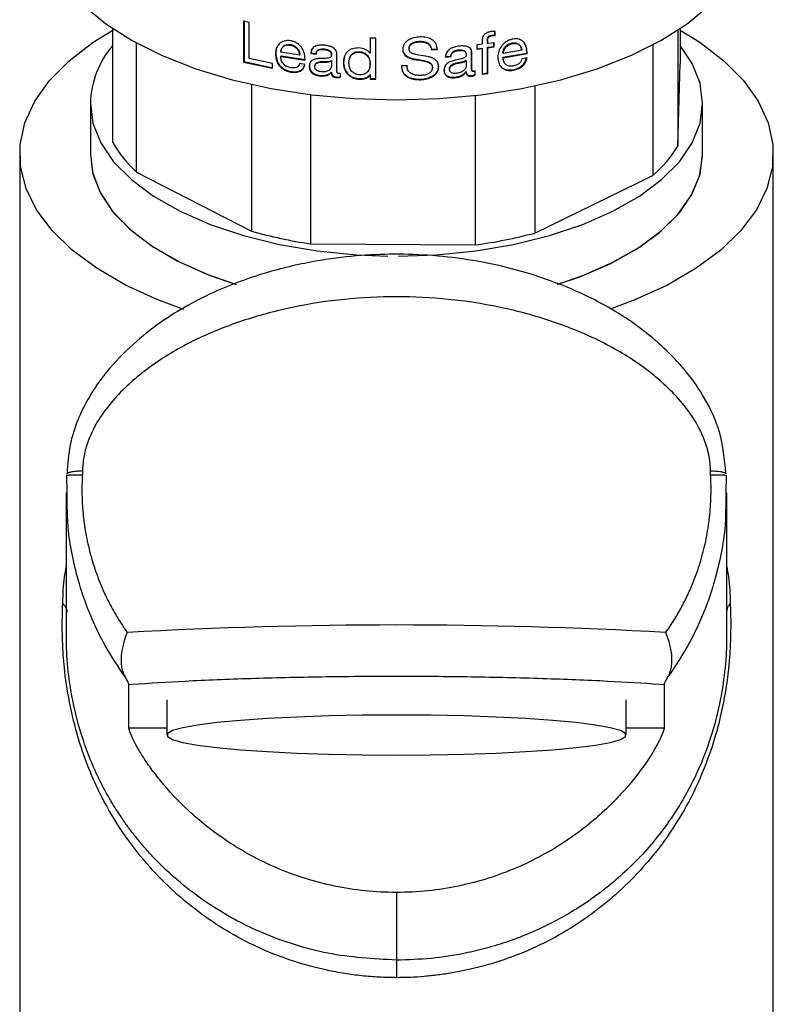
# Model space of a CAD drawing. Units: millimetres. Extents: x 25 to 268, y 42 to 162.
# Drawn here: x 68 to 89, y 114 to 141 of the extents above; entities that cross this region are included whole.
import ezdxf

# ---------------------------------------------------------------- set-up
doc = ezdxf.new("R2010")
doc.units = ezdxf.units.MM

msp = doc.modelspace()

# ---------------------------------------------------------------- linework, layer by layer
at = {"color": 7, "linetype": 'Continuous', "lineweight": 25}
for p, q in [((74.471, 141.381), (74.308, 141.419)), ((74.308, 141.419), (74.308, 140.259)), ((74.323, 141.434), (74.323, 140.274)), ((74.471, 140.359), (74.471, 141.381)), ((70.608, 137.985), (70.608, 141.209)), ((81.434, 141.13), (81.332, 141.128)), ((81.425, 141.026), (81.425, 141.146)), ((81.434, 141.01), (81.434, 141.13)), ((86.606, 141.168), (86.606, 137.88)), ((86.667, 141.209), (86.667, 140.213)), ((71.279, 137.143), (71.279, 140.803)), ((77.888, 140.94), (77.888, 140.514)), ((78.048, 140.935), (77.888, 140.94)), ((77.891, 140.957), (77.891, 140.531)), ((78.048, 139.775), (78.048, 140.935)), ((81.067, 140.888), (81.067, 140.764)), ((81.213, 140.8), (81.213, 140.915)), ((81.213, 140.8), (81.222, 140.784)), ((81.222, 140.784), (81.222, 140.899)), ((81.403, 140.809), (81.222, 140.784)), ((81.335, 141.025), (81.425, 141.026)), ((81.335, 141.025), (81.344, 141.009)), ((81.344, 141.009), (81.434, 141.01)), ((81.394, 140.704), (81.394, 140.825)), ((81.403, 140.688), (81.403, 140.809)), ((81.425, 141.026), (81.434, 141.01)), ((75.221, 140.51), (75.21, 140.495)), ((75.361, 140.544), (75.372, 140.56)), ((75.894, 140.46), (75.361, 140.544)), ((76.216, 140.521), (76.208, 140.504)), ((76.247, 140.638), (76.216, 140.521)), ((76.216, 140.521), (76.371, 140.502)), ((79.624, 140.626), (79.791, 140.635)), ((79.624, 140.626), (79.627, 140.609)), ((79.627, 140.609), (79.795, 140.618)), ((79.791, 140.635), (79.773, 140.712)), ((80.764, 140.096), (80.764, 140.531)), ((80.764, 140.531), (80.771, 140.515)), ((80.771, 140.08), (80.771, 140.515)), ((80.901, 140.64), (81.059, 140.659)), ((81.067, 140.764), (80.908, 140.745)), ((80.908, 140.745), (80.908, 140.624)), ((80.908, 140.624), (81.067, 140.643)), ((81.059, 140.659), (81.067, 140.643)), ((81.067, 140.643), (81.067, 139.916)), ((81.213, 140.679), (81.394, 140.704)), ((81.213, 139.952), (81.213, 140.679)), ((81.213, 140.679), (81.222, 140.663)), ((81.222, 140.663), (81.403, 140.688)), ((81.222, 139.936), (81.222, 140.663)), ((81.394, 140.704), (81.403, 140.688)), ((81.658, 140.502), (81.648, 140.518)), ((81.648, 140.396), (82.323, 140.517)), ((82.187, 140.594), (81.658, 140.502)), ((82.187, 140.594), (82.175, 140.609)), ((85.891, 140.747), (85.891, 137.048)), ((74.323, 140.274), (74.308, 140.259)), ((74.308, 140.259), (75.127, 140.084)), ((74.323, 140.274), (75.139, 140.1)), ((75.127, 140.223), (74.471, 140.359)), ((75.371, 140.439), (75.361, 140.423)), ((75.361, 140.423), (76.049, 140.317)), ((75.371, 140.439), (76.057, 140.333)), ((76.208, 140.504), (76.363, 140.486)), ((76.8, 140.472), (76.794, 140.455)), ((76.794, 140.288), (76.794, 140.146)), ((76.8, 140.304), (76.8, 140.162)), ((76.951, 140.036), (76.951, 140.471)), ((77.163, 140.426), (77.138, 140.265)), ((80.018, 140.419), (80.176, 140.431)), ((80.023, 140.403), (80.181, 140.415)), ((80.614, 140.3), (80.614, 140.159)), ((81.663, 140.291), (81.648, 140.396)), ((81.648, 140.396), (81.658, 140.38)), ((81.658, 140.38), (82.336, 140.501)), ((82.334, 140.38), (82.187, 140.351)), ((75.127, 140.084), (75.127, 140.223)), ((75.659, 139.993), (75.649, 139.977)), ((76.046, 140.196), (75.894, 140.217)), ((76.794, 140.146), (76.8, 140.162)), ((77.891, 140.22), (77.879, 140.135)), ((77.888, 140.203), (77.891, 140.22)), ((78.935, 140.152), (78.775, 140.15)), ((78.934, 140.169), (78.935, 140.152)), ((79.65, 140.125), (79.653, 140.108)), ((79.828, 140.142), (79.813, 140.216)), ((79.979, 140.046), (79.983, 140.03)), ((80.86, 139.912), (80.86, 140.02)), ((80.868, 139.896), (80.868, 140.004)), ((81.059, 139.932), (81.213, 139.952)), ((81.213, 139.952), (81.222, 139.936)), ((86.606, 137.88), (86.667, 140.213)), ((76.941, 139.838), (76.935, 139.822)), ((77.049, 139.834), (77.049, 139.941)), ((77.582, 139.793), (77.578, 139.777)), ((77.889, 139.894), (77.888, 139.78)), ((77.891, 139.797), (77.888, 139.78)), ((77.888, 139.78), (78.048, 139.775)), ((77.891, 139.911), (77.889, 139.894)), ((77.891, 139.911), (77.891, 139.797)), ((77.891, 139.797), (78.05, 139.792)), ((80.748, 139.878), (80.755, 139.862)), ((80.86, 139.912), (80.868, 139.896)), ((81.067, 139.916), (81.222, 139.936)), ((74.536, 139.629), (74.536, 135.472)), ((82.549, 139.587), (82.549, 135.42)), ((76.2, 139.339), (76.2, 135.115)), ((80.866, 139.314), (80.866, 135.084)), ((69.971, 139.099), (69.971, 137.656)), ((87.304, 137.656), (87.304, 139.099)), ((67.971, 137.656), (67.971, 93.921)), ((89.304, 93.921), (89.304, 137.656)), ((71.279, 137.143), (74.536, 135.472)), ((82.549, 135.42), (85.891, 137.048)), ((76.2, 135.115), (80.866, 135.084)), ((69.318, 128.069), (69.303, 128.558)), ((87.972, 128.558), (87.958, 128.065)), ((69.29, 128.062), (69.29, 124.111)), ((87.986, 124.111), (87.986, 128.062)), ((71.06, 121.413), (71.06, 122.64)), ((86.215, 122.64), (86.215, 121.413)), ((72.138, 122.202), (72.138, 121.206)), ((85.138, 121.206), (85.138, 122.202))]:
    msp.add_line(p, q, dxfattribs=at)
at = {"color": 8, "linetype": 'Continuous', "lineweight": 25}
for p, q in [((80.764, 140.096), (80.771, 140.08)), ((71.06, 122.64), (71.171, 122.646)), ((86.079, 122.648), (86.215, 122.64)), ((71.06, 121.413), (72.138, 121.413)), ((85.138, 121.413), (86.215, 121.413)), ((78.638, 116.751), (78.638, 114.833))]:
    msp.add_line(p, q, dxfattribs=at)
at = {"color": 7, "linetype": 'Continuous', "lineweight": 25, "flags": 128}
for points in [[(69.783, 141.865), (70.408, 141.348), (71.153, 140.873), (72.006, 140.446), (72.957, 140.074), (73.99, 139.761), (75.092, 139.513), (76.245, 139.334), (77.432, 139.225), (78.638, 139.189), (79.843, 139.225), (81.031, 139.334), (82.184, 139.513), (83.285, 139.761), (84.318, 140.074), (85.269, 140.446), (86.123, 140.873), (86.868, 141.348), (87.492, 141.865)], [(72.618, 133.253), (71.886, 133.527), (70.968, 133.949), (70.156, 134.422), (69.459, 134.939), (68.887, 135.493), (68.449, 136.076), (68.15, 136.682), (67.995, 137.3), (67.984, 137.924), (68.12, 138.543), (68.399, 139.151), (68.818, 139.738), (69.371, 140.297), (70.051, 140.82), (70.608, 141.166)], [(86.667, 141.166), (87.224, 140.82), (87.904, 140.297), (88.457, 139.738), (88.876, 139.151), (89.155, 138.543), (89.291, 137.924), (89.281, 137.3), (89.125, 136.682), (88.826, 136.076), (88.388, 135.493), (87.816, 134.939), (87.12, 134.422), (86.307, 133.949), (85.389, 133.527), (84.683, 133.262)], [(79.293, 140.85), (79.295, 140.841), (79.296, 140.833)], [(81.213, 140.915), (81.218, 140.907), (81.222, 140.899)], [(81.923, 140.788), (81.917, 140.796), (81.912, 140.804)], [(75.625, 140.743), (75.63, 140.751), (75.636, 140.759)], [(76.597, 140.633), (76.594, 140.625), (76.59, 140.616)], [(77.891, 140.531), (77.889, 140.522), (77.888, 140.514)], [(78.694, 134.766), (79.769, 134.803), (80.881, 134.913), (81.954, 135.096), (82.971, 135.346), (83.914, 135.661), (84.766, 136.035), (85.513, 136.461), (86.143, 136.932), (86.645, 137.441), (87.009, 137.977), (87.23, 138.533), (87.304, 139.099), (87.23, 139.665), (87.009, 140.221), (86.667, 140.729)], [(78.815, 140.637), (78.815, 140.628), (78.815, 140.62)], [(78.994, 140.646), (78.995, 140.637), (78.995, 140.629)], [(79.791, 140.635), (79.793, 140.627), (79.795, 140.618)], [(80.405, 140.606), (80.408, 140.598), (80.41, 140.59)], [(82.323, 140.517), (82.33, 140.509), (82.336, 140.501)], [(75.894, 140.46), (75.899, 140.468), (75.904, 140.476)], [(75.903, 140.233), (75.899, 140.225), (75.894, 140.217)], [(76.371, 140.502), (76.367, 140.494), (76.363, 140.486)], [(76.794, 140.288), (76.797, 140.296), (76.8, 140.304)], [(77.138, 140.265), (77.136, 140.257), (77.133, 140.249)], [(80.176, 140.431), (80.179, 140.423), (80.181, 140.415)], [(80.608, 140.485), (80.611, 140.476), (80.614, 140.468)], [(80.614, 140.3), (80.611, 140.309), (80.608, 140.317)], [(76.177, 140.155), (76.173, 140.147), (76.169, 140.139)], [(76.8, 139.979), (76.797, 139.971), (76.794, 139.963)], [(79.828, 140.142), (79.83, 140.134), (79.832, 140.126)], [(80.142, 140.05), (80.139, 140.059), (80.137, 140.067)], [(80.607, 139.992), (80.611, 139.984), (80.614, 139.976)], [(80.813, 140.007), (80.817, 139.999), (80.82, 139.99)], [(81.935, 140.046), (81.941, 140.038), (81.946, 140.03)], [(79.317, 139.777), (79.318, 139.769), (79.319, 139.76)], [(80.284, 139.834), (80.287, 139.825), (80.29, 139.817)], [(69.971, 139.099), (70.045, 138.533), (70.266, 137.977), (70.631, 137.441), (71.132, 136.932), (71.762, 136.461), (72.509, 136.035), (73.362, 135.661), (74.304, 135.346), (75.321, 135.096), (76.395, 134.913), (77.506, 134.803), (78.392, 134.767)], [(69.971, 137.656), (70.031, 137.146), (70.238, 136.589), (70.588, 136.05), (71.076, 135.538), (71.694, 135.063), (72.43, 134.632), (73.272, 134.253), (74.084, 133.969)], [(69.971, 137.656), (70.045, 137.09), (70.266, 136.534), (70.631, 135.997), (71.132, 135.489), (71.762, 135.018), (72.509, 134.591), (73.362, 134.218), (74.096, 133.965)], [(83.195, 133.97), (83.823, 134.184), (84.685, 134.552), (85.444, 134.973), (86.086, 135.44), (86.601, 135.945), (86.979, 136.479), (87.215, 137.034), (87.304, 137.599), (87.304, 137.656)], [(83.201, 133.971), (83.914, 134.218), (84.766, 134.591), (85.513, 135.018), (86.143, 135.489), (86.645, 135.997), (87.009, 136.534), (87.23, 137.09), (87.304, 137.656)], [(78.638, 121.772), (77.669, 121.766), (76.722, 121.747), (75.817, 121.716), (74.976, 121.674), (74.217, 121.621), (73.556, 121.559), (73.009, 121.489), (72.587, 121.413), (72.301, 121.332), (72.156, 121.248), (72.156, 121.164), (72.301, 121.08), (72.587, 120.999), (73.009, 120.923), (73.556, 120.853), (74.217, 120.791), (74.976, 120.738), (75.817, 120.696), (76.722, 120.665), (77.669, 120.646), (78.638, 120.639), (79.606, 120.646), (80.554, 120.665), (81.458, 120.696), (82.299, 120.738), (83.059, 120.791), (83.72, 120.853), (84.267, 120.923), (84.688, 120.999), (84.975, 121.08), (85.119, 121.164), (85.119, 121.248), (84.975, 121.332), (84.688, 121.413), (84.267, 121.489), (83.72, 121.559), (83.059, 121.621), (82.299, 121.674), (81.458, 121.716), (80.554, 121.747), (79.606, 121.766), (78.638, 121.772)]]:
    msp.add_lwpolyline(points, dxfattribs=at)
at = {"color": 7, "linetype": 'Continuous', "lineweight": 25}
for centre, radius, start, end in [((72.562, 139.026), 2.592, 138.9325, 178.3962), ((73.649, 139.723), 3.503, 209.7514, 227.4251), ((83.466, 139.855), 3.709, 310.8246, 327.8347), ((78.26, 148.757), 13.797, 254.3394, 261.4137), ((78.95, 149.076), 14.123, 277.7993, 284.7641)]:
    msp.add_arc(centre, radius, start, end, dxfattribs=at)
at = {"color": 8, "linetype": 'Continuous', "lineweight": 25}
msp.add_arc((78.638, -12.152), 136.475, 86.7974, 93.2026, dxfattribs=at)
at = {"color": 7, "linetype": 'Continuous', "lineweight": 25}
for points, knots in [([(81.332, 141.128), (81.299, 141.122), (81.248, 141.113), (81.185, 141.086), (81.141, 141.057), (81.106, 141.021), (81.073, 140.964), (81.07, 140.918), (81.067, 140.888)], [0, 0, 0, 0, 0.250208, 0.379736, 0.500517, 0.625597, 0.750584, 1, 1, 1, 1]), ([(75.634, 140.863), (75.604, 140.866), (75.544, 140.873), (75.458, 140.859), (75.381, 140.83), (75.296, 140.768), (75.224, 140.656), (75.214, 140.549), (75.21, 140.495)], [0, 0, 0, 0, 0.125224, 0.250402, 0.374414, 0.500753, 0.750129, 1, 1, 1, 1]), ([(76.049, 140.317), (76.047, 140.376), (76.042, 140.492), (75.981, 140.638), (75.899, 140.737), (75.821, 140.8), (75.73, 140.844), (75.666, 140.856), (75.634, 140.863)], [0, 0, 0, 0, 0.254322, 0.499625, 0.62473, 0.749843, 0.87482, 1, 1, 1, 1]), ([(79.303, 140.972), (79.245, 140.967), (79.128, 140.956), (78.99, 140.901), (78.901, 140.833), (78.85, 140.769), (78.825, 140.709), (78.816, 140.658), (78.816, 140.633), (78.815, 140.62)], [0, 0, 0, 0, 0.250722, 0.499514, 0.625336, 0.749682, 0.87468, 0.937323, 1, 1, 1, 1]), ([(78.994, 140.646), (78.995, 140.661), (78.996, 140.692), (79.014, 140.737), (79.046, 140.775), (79.102, 140.814), (79.188, 140.842), (79.258, 140.847), (79.293, 140.85)], [0, 0, 0, 0, 0.125426, 0.250608, 0.375151, 0.500718, 0.74993, 1, 1, 1, 1]), ([(78.995, 140.629), (78.996, 140.644), (78.998, 140.675), (79.015, 140.72), (79.047, 140.758), (79.103, 140.798), (79.189, 140.825), (79.26, 140.83), (79.296, 140.833)], [0, 0, 0, 0, 0.125184, 0.250156, 0.374591, 0.50016, 0.749603, 1, 1, 1, 1]), ([(79.293, 140.85), (79.333, 140.849), (79.413, 140.848), (79.507, 140.815), (79.565, 140.77), (79.607, 140.712), (79.617, 140.66), (79.624, 140.626)], [0, 0, 0, 0, 0.2499009, 0.4992235, 0.623249, 0.7496741, 1, 1, 1, 1]), ([(79.296, 140.833), (79.336, 140.832), (79.416, 140.831), (79.51, 140.799), (79.568, 140.753), (79.611, 140.695), (79.621, 140.643), (79.627, 140.609)], [0, 0, 0, 0, 0.250254, 0.499789, 0.623773, 0.7501, 1, 1, 1, 1]), ([(79.795, 140.618), (79.788, 140.672), (79.778, 140.751), (79.714, 140.841), (79.651, 140.895), (79.573, 140.936), (79.457, 140.969), (79.365, 140.971), (79.303, 140.972)], [0, 0, 0, 0, 0.249265, 0.374003, 0.499584, 0.624741, 0.749948, 1, 1, 1, 1]), ([(81.213, 140.915), (81.214, 140.929), (81.216, 140.95), (81.228, 140.978), (81.252, 141), (81.289, 141.017), (81.32, 141.022), (81.335, 141.025)], [0, 0, 0, 0, 0.250355, 0.375575, 0.500346, 0.749737, 1, 1, 1, 1]), ([(81.222, 140.899), (81.223, 140.913), (81.224, 140.934), (81.237, 140.962), (81.26, 140.984), (81.298, 141.001), (81.329, 141.006), (81.344, 141.009)], [0, 0, 0, 0, 0.249902, 0.374969, 0.499725, 0.749373, 1, 1, 1, 1]), ([(81.932, 140.911), (81.902, 140.904), (81.842, 140.891), (81.756, 140.849), (81.679, 140.794), (81.593, 140.704), (81.519, 140.568), (81.51, 140.457), (81.505, 140.402)], [0, 0, 0, 0, 0.125224, 0.250403, 0.374416, 0.500751, 0.750128, 1, 1, 1, 1]), ([(81.648, 140.518), (81.653, 140.55), (81.663, 140.614), (81.711, 140.691), (81.764, 140.74), (81.825, 140.781), (81.877, 140.795), (81.912, 140.804)], [0, 0, 0, 0, 0.2505, 0.500394, 0.625646, 0.750873, 1, 1, 1, 1]), ([(81.658, 140.502), (81.663, 140.534), (81.674, 140.598), (81.722, 140.675), (81.775, 140.724), (81.836, 140.766), (81.888, 140.779), (81.923, 140.788)], [0, 0, 0, 0, 0.250126, 0.499846, 0.625139, 0.750482, 1, 1, 1, 1]), ([(81.912, 140.804), (81.946, 140.806), (82.015, 140.812), (82.102, 140.771), (82.159, 140.7), (82.17, 140.64), (82.175, 140.609)], [0, 0, 0, 0, 0.249397, 0.499102, 0.749815, 1, 1, 1, 1]), ([(81.923, 140.788), (81.957, 140.791), (82.026, 140.796), (82.113, 140.755), (82.171, 140.685), (82.181, 140.624), (82.187, 140.594)], [0, 0, 0, 0, 0.249785, 0.499645, 0.750188, 1, 1, 1, 1]), ([(82.336, 140.501), (82.334, 140.56), (82.33, 140.674), (82.27, 140.8), (82.191, 140.872), (82.115, 140.91), (82.026, 140.924), (81.963, 140.915), (81.932, 140.911)], [0, 0, 0, 0, 0.254322, 0.499624, 0.624729, 0.749843, 0.87482, 1, 1, 1, 1]), ([(82.323, 140.517), (82.323, 140.576), (82.321, 140.689), (82.266, 140.779), (82.24, 140.823)], [0, 0, 0, 0, 0.520125, 1, 1, 1, 1]), ([(75.298, 140.745), (75.279, 140.72), (75.228, 140.654), (75.224, 140.566), (75.221, 140.51)], [0, 0, 0, 0, 0.376743, 1, 1, 1, 1]), ([(75.221, 140.51), (75.227, 140.453), (75.235, 140.366), (75.279, 140.252), (75.329, 140.172), (75.396, 140.104), (75.503, 140.029), (75.597, 140.007), (75.659, 139.993)], [0, 0, 0, 0, 0.250569, 0.380507, 0.501124, 0.626303, 0.751175, 1, 1, 1, 1]), ([(75.361, 140.544), (75.366, 140.575), (75.376, 140.636), (75.424, 140.696), (75.477, 140.728), (75.538, 140.749), (75.591, 140.745), (75.625, 140.743)], [0, 0, 0, 0, 0.2501264, 0.4998429, 0.6251381, 0.7504809, 1, 1, 1, 1]), ([(75.372, 140.56), (75.377, 140.591), (75.387, 140.651), (75.435, 140.712), (75.487, 140.744), (75.548, 140.765), (75.601, 140.761), (75.636, 140.759)], [0, 0, 0, 0, 0.250495, 0.500391, 0.625646, 0.750873, 1, 1, 1, 1]), ([(75.625, 140.743), (75.66, 140.734), (75.73, 140.716), (75.819, 140.646), (75.878, 140.557), (75.889, 140.492), (75.894, 140.46)], [0, 0, 0, 0, 0.249787, 0.499644, 0.750188, 1, 1, 1, 1]), ([(75.636, 140.759), (75.67, 140.75), (75.74, 140.732), (75.828, 140.662), (75.888, 140.572), (75.898, 140.508), (75.904, 140.476)], [0, 0, 0, 0, 0.249397, 0.4991, 0.749812, 1, 1, 1, 1]), ([(76.601, 140.737), (76.553, 140.74), (76.458, 140.745), (76.346, 140.719), (76.276, 140.672), (76.222, 140.608), (76.214, 140.546), (76.208, 140.504)], [0, 0, 0, 0, 0.255397, 0.500207, 0.624436, 0.750673, 1, 1, 1, 1]), ([(76.363, 140.486), (76.366, 140.51), (76.371, 140.545), (76.4, 140.584), (76.443, 140.609), (76.496, 140.618), (76.549, 140.62), (76.577, 140.618), (76.59, 140.616)], [0, 0, 0, 0, 0.249619, 0.374972, 0.49932, 0.749228, 0.874579, 1, 1, 1, 1]), ([(76.371, 140.502), (76.374, 140.526), (76.378, 140.562), (76.407, 140.6), (76.45, 140.625), (76.503, 140.635), (76.556, 140.636), (76.584, 140.634), (76.597, 140.633)], [0, 0, 0, 0, 0.250072, 0.375577, 0.499897, 0.749565, 0.874751, 1, 1, 1, 1]), ([(76.59, 140.616), (76.615, 140.613), (76.664, 140.607), (76.725, 140.584), (76.762, 140.551), (76.789, 140.511), (76.792, 140.478), (76.794, 140.455)], [0, 0, 0, 0, 0.250906, 0.500355, 0.626411, 0.750603, 1, 1, 1, 1]), ([(76.597, 140.633), (76.622, 140.629), (76.671, 140.623), (76.731, 140.6), (76.769, 140.567), (76.796, 140.527), (76.798, 140.494), (76.8, 140.472)], [0, 0, 0, 0, 0.250562, 0.499762, 0.625825, 0.750142, 1, 1, 1, 1]), ([(76.951, 140.471), (76.95, 140.49), (76.949, 140.527), (76.93, 140.582), (76.894, 140.631), (76.828, 140.684), (76.746, 140.713), (76.663, 140.729), (76.622, 140.734), (76.601, 140.737)], [0, 0, 0, 0, 0.125218, 0.250197, 0.374944, 0.500148, 0.749279, 0.874625, 1, 1, 1, 1]), ([(77.575, 140.66), (77.511, 140.658), (77.416, 140.656), (77.307, 140.605), (77.24, 140.553), (77.189, 140.486), (77.144, 140.386), (77.138, 140.303), (77.133, 140.249)], [0, 0, 0, 0, 0.24902, 0.3745694, 0.4993975, 0.6208845, 0.749885, 1, 1, 1, 1]), ([(77.292, 140.228), (77.292, 140.248), (77.294, 140.287), (77.307, 140.363), (77.338, 140.436), (77.395, 140.493), (77.451, 140.523), (77.515, 140.54), (77.56, 140.539), (77.582, 140.538)], [0, 0, 0, 0, 0.1253256, 0.2505976, 0.4999168, 0.6256152, 0.7498969, 0.8748497, 1, 1, 1, 1]), ([(77.31, 140.36), (77.322, 140.397), (77.341, 140.453), (77.399, 140.51), (77.455, 140.54), (77.518, 140.556), (77.563, 140.555), (77.586, 140.555)], [0, 0, 0, 0, 0.333145, 0.500944, 0.666709, 0.833252, 1, 1, 1, 1]), ([(77.888, 140.514), (77.87, 140.536), (77.833, 140.579), (77.726, 140.637), (77.635, 140.651), (77.575, 140.66)], [0, 0, 0, 0, 0.249999, 0.50074, 1, 1, 1, 1]), ([(77.582, 140.538), (77.583, 140.541), (77.584, 140.547), (77.585, 140.552), (77.586, 140.555)], [0, 0, 0, 0, 0.500013, 1, 1, 1, 1]), ([(77.582, 140.538), (77.605, 140.536), (77.65, 140.532), (77.715, 140.511), (77.773, 140.476), (77.834, 140.416), (77.88, 140.321), (77.886, 140.243), (77.888, 140.203)], [0, 0, 0, 0, 0.125269, 0.250306, 0.3759, 0.500531, 0.749742, 1, 1, 1, 1]), ([(77.586, 140.555), (77.608, 140.553), (77.653, 140.549), (77.718, 140.528), (77.775, 140.493), (77.837, 140.432), (77.883, 140.338), (77.888, 140.259), (77.891, 140.22)], [0, 0, 0, 0, 0.125033, 0.249872, 0.37535, 0.499965, 0.749394, 1, 1, 1, 1]), ([(78.815, 140.637), (78.816, 140.616), (78.818, 140.575), (78.84, 140.515), (78.881, 140.463), (78.988, 140.382), (79.202, 140.336), (79.412, 140.313), (79.544, 140.271), (79.593, 140.242), (79.624, 140.212), (79.646, 140.176), (79.648, 140.145), (79.65, 140.125)], [0, 0, 0, 0, 0.062732, 0.125331, 0.187912, 0.250446, 0.499502, 0.749823, 0.812409, 0.874905, 0.907191, 0.937512, 1, 1, 1, 1]), ([(78.815, 140.62), (78.816, 140.599), (78.818, 140.558), (78.841, 140.498), (78.881, 140.447), (78.99, 140.366), (79.225, 140.312), (79.467, 140.298), (79.596, 140.226), (79.627, 140.196), (79.649, 140.16), (79.652, 140.129), (79.653, 140.108)], [0, 0, 0, 0, 0.062648, 0.125183, 0.187746, 0.25031, 0.499753, 0.812459, 0.875004, 0.9073, 0.937591, 1, 1, 1, 1]), ([(79.832, 140.126), (79.829, 140.167), (79.824, 140.23), (79.774, 140.299), (79.709, 140.355), (79.602, 140.4), (79.419, 140.438), (79.232, 140.458), (79.083, 140.503), (79.029, 140.544), (79.008, 140.569), (78.997, 140.598), (78.996, 140.619), (78.995, 140.629)], [0, 0, 0, 0, 0.124523, 0.187037, 0.249582, 0.374422, 0.499688, 0.750301, 0.874926, 0.90783, 0.937461, 0.968706, 1, 1, 1, 1]), ([(80.421, 140.712), (80.372, 140.705), (80.277, 140.693), (80.163, 140.644), (80.092, 140.584), (80.038, 140.509), (80.029, 140.445), (80.023, 140.403)], [0, 0, 0, 0, 0.255398, 0.500208, 0.624434, 0.750674, 1, 1, 1, 1]), ([(80.176, 140.431), (80.179, 140.455), (80.184, 140.492), (80.213, 140.536), (80.257, 140.57), (80.31, 140.59), (80.364, 140.602), (80.391, 140.605), (80.405, 140.606)], [0, 0, 0, 0, 0.250076, 0.37558, 0.499903, 0.749566, 0.874751, 1, 1, 1, 1]), ([(80.181, 140.415), (80.184, 140.439), (80.189, 140.476), (80.218, 140.52), (80.262, 140.554), (80.315, 140.573), (80.369, 140.585), (80.397, 140.588), (80.41, 140.59)], [0, 0, 0, 0, 0.249615, 0.374969, 0.499321, 0.749228, 0.874578, 1, 1, 1, 1]), ([(80.405, 140.606), (80.429, 140.608), (80.478, 140.611), (80.539, 140.599), (80.576, 140.574), (80.603, 140.539), (80.606, 140.506), (80.608, 140.485)], [0, 0, 0, 0, 0.250563, 0.499764, 0.62583, 0.750148, 1, 1, 1, 1]), ([(80.41, 140.59), (80.435, 140.591), (80.485, 140.594), (80.546, 140.583), (80.583, 140.558), (80.61, 140.523), (80.612, 140.49), (80.614, 140.468)], [0, 0, 0, 0, 0.250905, 0.500353, 0.626411, 0.750604, 1, 1, 1, 1]), ([(80.771, 140.515), (80.77, 140.533), (80.768, 140.57), (80.75, 140.621), (80.714, 140.663), (80.649, 140.703), (80.567, 140.717), (80.484, 140.717), (80.442, 140.714), (80.421, 140.712)], [0, 0, 0, 0, 0.1252172, 0.2501981, 0.3749412, 0.5001469, 0.749279, 0.8746246, 1, 1, 1, 1]), ([(80.764, 140.531), (80.763, 140.549), (80.762, 140.586), (80.747, 140.619), (80.74, 140.636)], [0, 0, 0, 0, 0.5005444, 1, 1, 1, 1]), ([(75.21, 140.495), (75.215, 140.437), (75.223, 140.35), (75.267, 140.237), (75.317, 140.156), (75.385, 140.088), (75.493, 140.013), (75.587, 139.991), (75.649, 139.977)], [0, 0, 0, 0, 0.250202, 0.37998, 0.500545, 0.625757, 0.750753, 1, 1, 1, 1]), ([(75.651, 140.098), (75.611, 140.107), (75.55, 140.121), (75.479, 140.166), (75.432, 140.209), (75.397, 140.259), (75.365, 140.331), (75.362, 140.386), (75.361, 140.423)], [0, 0, 0, 0, 0.249543, 0.377438, 0.499933, 0.625039, 0.750192, 1, 1, 1, 1]), ([(76.481, 140.363), (76.442, 140.36), (76.364, 140.355), (76.272, 140.329), (76.216, 140.285), (76.175, 140.228), (76.171, 140.175), (76.169, 140.139)], [0, 0, 0, 0, 0.250818, 0.500288, 0.625379, 0.750535, 1, 1, 1, 1]), ([(76.226, 140.299), (76.215, 140.286), (76.182, 140.245), (76.179, 140.191), (76.177, 140.155)], [0, 0, 0, 0, 0.333913, 1, 1, 1, 1]), ([(76.324, 140.129), (76.326, 140.15), (76.328, 140.182), (76.355, 140.215), (76.388, 140.238), (76.443, 140.255), (76.559, 140.266), (76.686, 140.25), (76.772, 140.28), (76.794, 140.288)], [0, 0, 0, 0, 0.124495, 0.183305, 0.249523, 0.358916, 0.49959, 0.875467, 1, 1, 1, 1]), ([(76.332, 140.145), (76.334, 140.167), (76.336, 140.198), (76.362, 140.231), (76.395, 140.254), (76.45, 140.271), (76.566, 140.282), (76.693, 140.266), (76.778, 140.296), (76.8, 140.304)], [0, 0, 0, 0, 0.124789, 0.183688, 0.249954, 0.359332, 0.499913, 0.875501, 1, 1, 1, 1]), ([(76.794, 140.455), (76.793, 140.448), (76.793, 140.435), (76.786, 140.416), (76.772, 140.4), (76.736, 140.377), (76.634, 140.364), (76.542, 140.363), (76.481, 140.363)], [0, 0, 0, 0, 0.062623, 0.125069, 0.184802, 0.24996, 0.498892, 1, 1, 1, 1]), ([(77.133, 140.249), (77.138, 140.193), (77.147, 140.082), (77.219, 139.949), (77.31, 139.865), (77.391, 139.816), (77.468, 139.791), (77.531, 139.78), (77.562, 139.778), (77.578, 139.777)], [0, 0, 0, 0, 0.250013, 0.499288, 0.624377, 0.749489, 0.874615, 0.937295, 1, 1, 1, 1]), ([(77.138, 140.265), (77.143, 140.21), (77.152, 140.098), (77.224, 139.965), (77.314, 139.881), (77.395, 139.832), (77.472, 139.808), (77.534, 139.797), (77.566, 139.794), (77.582, 139.793)], [0, 0, 0, 0, 0.250372, 0.499849, 0.624916, 0.749908, 0.874842, 0.93741, 1, 1, 1, 1]), ([(77.591, 139.897), (77.569, 139.899), (77.525, 139.903), (77.462, 139.926), (77.407, 139.96), (77.347, 140.02), (77.301, 140.113), (77.295, 140.19), (77.292, 140.228)], [0, 0, 0, 0, 0.1251986, 0.2502504, 0.3748941, 0.5004806, 0.7479948, 1, 1, 1, 1]), ([(80.3, 140.315), (80.261, 140.304), (80.182, 140.284), (80.088, 140.24), (80.031, 140.185), (79.99, 140.12), (79.986, 140.066), (79.983, 140.03)], [0, 0, 0, 0, 0.250816, 0.500287, 0.62538, 0.750534, 1, 1, 1, 1]), ([(80.137, 140.067), (80.138, 140.089), (80.141, 140.12), (80.167, 140.158), (80.201, 140.188), (80.256, 140.216), (80.373, 140.249), (80.5, 140.258), (80.586, 140.305), (80.608, 140.317)], [0, 0, 0, 0, 0.124793, 0.18369, 0.249954, 0.359333, 0.499913, 0.875502, 1, 1, 1, 1]), ([(80.142, 140.05), (80.143, 140.072), (80.146, 140.104), (80.173, 140.142), (80.206, 140.171), (80.262, 140.199), (80.379, 140.233), (80.507, 140.242), (80.593, 140.289), (80.614, 140.3)], [0, 0, 0, 0, 0.124492, 0.183303, 0.249522, 0.358915, 0.499588, 0.875468, 1, 1, 1, 1]), ([(80.614, 140.468), (80.614, 140.461), (80.613, 140.447), (80.606, 140.427), (80.593, 140.408), (80.556, 140.379), (80.455, 140.346), (80.362, 140.327), (80.3, 140.315)], [0, 0, 0, 0, 0.06262, 0.125065, 0.184797, 0.24996, 0.498891, 1, 1, 1, 1]), ([(81.505, 140.402), (81.511, 140.346), (81.519, 140.262), (81.564, 140.163), (81.614, 140.099), (81.682, 140.053), (81.791, 140.015), (81.884, 140.024), (81.946, 140.03)], [0, 0, 0, 0, 0.2502, 0.37998, 0.500545, 0.625755, 0.750753, 1, 1, 1, 1]), ([(81.948, 140.152), (81.908, 140.147), (81.848, 140.141), (81.776, 140.163), (81.73, 140.19), (81.695, 140.228), (81.663, 140.29), (81.66, 140.344), (81.658, 140.38)], [0, 0, 0, 0, 0.249542, 0.377436, 0.499933, 0.625041, 0.75019, 1, 1, 1, 1]), ([(81.935, 140.046), (81.98, 140.056), (82.07, 140.077), (82.174, 140.142), (82.24, 140.21), (82.292, 140.288), (82.31, 140.352), (82.321, 140.395)], [0, 0, 0, 0, 0.249849, 0.499188, 0.623516, 0.749734, 1, 1, 1, 1]), ([(81.946, 140.03), (81.991, 140.041), (82.081, 140.062), (82.185, 140.126), (82.252, 140.195), (82.304, 140.273), (82.322, 140.337), (82.334, 140.38)], [0, 0, 0, 0, 0.250181, 0.499707, 0.624001, 0.750129, 1, 1, 1, 1]), ([(82.187, 140.351), (82.179, 140.326), (82.167, 140.288), (82.133, 140.243), (82.091, 140.204), (82.028, 140.17), (81.975, 140.158), (81.948, 140.152)], [0, 0, 0, 0, 0.249628, 0.376341, 0.499919, 0.749611, 1, 1, 1, 1]), ([(75.649, 139.977), (75.695, 139.972), (75.786, 139.963), (75.893, 139.993), (75.962, 140.039), (76.016, 140.1), (76.034, 140.158), (76.046, 140.196)], [0, 0, 0, 0, 0.2501795, 0.4997064, 0.6239983, 0.7501284, 1, 1, 1, 1]), ([(75.894, 140.217), (75.886, 140.195), (75.874, 140.161), (75.839, 140.127), (75.797, 140.103), (75.732, 140.089), (75.678, 140.095), (75.651, 140.098)], [0, 0, 0, 0, 0.249637, 0.376342, 0.499917, 0.749612, 1, 1, 1, 1]), ([(75.659, 139.993), (75.705, 139.988), (75.796, 139.979), (75.903, 140.009), (75.97, 140.055), (76.006, 140.092), (76.017, 140.12), (76.02, 140.129)], [0, 0, 0, 0, 0.308454, 0.616276, 0.76977, 0.925587, 1, 1, 1, 1]), ([(76.169, 140.139), (76.172, 140.104), (76.176, 140.052), (76.214, 139.988), (76.253, 139.946), (76.302, 139.914), (76.374, 139.883), (76.432, 139.873), (76.471, 139.867)], [0, 0, 0, 0, 0.25027, 0.375369, 0.498948, 0.623912, 0.745919, 1, 1, 1, 1]), ([(76.177, 140.155), (76.18, 140.121), (76.184, 140.069), (76.222, 140.004), (76.261, 139.962), (76.31, 139.93), (76.382, 139.899), (76.439, 139.89), (76.478, 139.884)], [0, 0, 0, 0, 0.249619, 0.375869, 0.500187, 0.624944, 0.746533, 1, 1, 1, 1]), ([(76.506, 139.985), (76.484, 139.988), (76.441, 139.994), (76.389, 140.017), (76.356, 140.046), (76.337, 140.071), (76.326, 140.1), (76.325, 140.119), (76.324, 140.129)], [0, 0, 0, 0, 0.250388, 0.499701, 0.625681, 0.749652, 0.870224, 1, 1, 1, 1]), ([(76.471, 139.867), (76.532, 139.866), (76.624, 139.863), (76.718, 139.903), (76.764, 139.935), (76.784, 139.953), (76.794, 139.963)], [0, 0, 0, 0, 0.498811, 0.749101, 0.874513, 1, 1, 1, 1]), ([(76.478, 139.884), (76.539, 139.882), (76.631, 139.88), (76.724, 139.92), (76.77, 139.951), (76.79, 139.97), (76.8, 139.979)], [0, 0, 0, 0, 0.498525, 0.748855, 0.87437, 1, 1, 1, 1]), ([(76.794, 140.146), (76.792, 140.132), (76.788, 140.103), (76.767, 140.064), (76.736, 140.032), (76.683, 140.001), (76.605, 139.978), (76.539, 139.983), (76.506, 139.985)], [0, 0, 0, 0, 0.124641, 0.249943, 0.373454, 0.500229, 0.749855, 1, 1, 1, 1]), ([(76.794, 139.963), (76.795, 139.946), (76.796, 139.919), (76.81, 139.886), (76.827, 139.863), (76.85, 139.846), (76.877, 139.833), (76.906, 139.825), (76.926, 139.823), (76.935, 139.822)], [0, 0, 0, 0, 0.2499116, 0.3814069, 0.4996621, 0.6196614, 0.749617, 0.8747489, 1, 1, 1, 1]), ([(76.8, 139.979), (76.801, 139.962), (76.802, 139.936), (76.816, 139.902), (76.833, 139.88), (76.856, 139.862), (76.883, 139.85), (76.912, 139.841), (76.931, 139.839), (76.941, 139.838)], [0, 0, 0, 0, 0.250298, 0.381984, 0.500256, 0.620239, 0.750019, 0.874959, 1, 1, 1, 1]), ([(77.001, 139.937), (76.995, 139.938), (76.987, 139.939), (76.976, 139.943), (76.968, 139.947), (76.962, 139.953), (76.957, 139.963), (76.952, 139.991), (76.952, 140.016), (76.951, 140.036)], [0, 0, 0, 0, 0.124997, 0.189152, 0.250023, 0.311083, 0.374827, 0.49976, 1, 1, 1, 1]), ([(77.888, 140.203), (77.885, 140.164), (77.88, 140.088), (77.836, 139.998), (77.777, 139.943), (77.722, 139.912), (77.658, 139.896), (77.614, 139.897), (77.591, 139.897)], [0, 0, 0, 0, 0.253451, 0.499608, 0.624675, 0.749793, 0.874791, 1, 1, 1, 1]), ([(78.775, 140.167), (78.781, 140.108), (78.789, 140.019), (78.86, 139.918), (78.957, 139.838), (79.116, 139.781), (79.25, 139.778), (79.317, 139.777)], [0, 0, 0, 0, 0.249876, 0.376437, 0.500484, 0.749859, 1, 1, 1, 1]), ([(78.775, 140.15), (78.781, 140.091), (78.79, 140.003), (78.861, 139.902), (78.958, 139.822), (79.118, 139.764), (79.252, 139.762), (79.319, 139.76)], [0, 0, 0, 0, 0.249438, 0.375858, 0.499903, 0.749501, 1, 1, 1, 1]), ([(79.32, 139.881), (79.272, 139.883), (79.178, 139.885), (79.067, 139.925), (78.999, 139.981), (78.96, 140.032), (78.943, 140.081), (78.936, 140.121), (78.935, 140.142), (78.935, 140.152)], [0, 0, 0, 0, 0.251162, 0.499346, 0.625006, 0.749605, 0.874644, 0.937308, 1, 1, 1, 1]), ([(79.317, 139.777), (79.377, 139.782), (79.498, 139.793), (79.64, 139.85), (79.734, 139.921), (79.789, 139.987), (79.824, 140.063), (79.827, 140.116), (79.828, 140.142)], [0, 0, 0, 0, 0.251165, 0.499224, 0.624296, 0.749484, 0.874614, 1, 1, 1, 1]), ([(79.319, 139.76), (79.38, 139.766), (79.501, 139.777), (79.644, 139.833), (79.737, 139.905), (79.793, 139.97), (79.828, 140.046), (79.831, 140.099), (79.832, 140.126)], [0, 0, 0, 0, 0.251491, 0.499761, 0.624832, 0.749924, 0.87486, 1, 1, 1, 1]), ([(79.653, 140.108), (79.653, 140.091), (79.651, 140.057), (79.631, 140.007), (79.595, 139.965), (79.532, 139.921), (79.456, 139.897), (79.378, 139.885), (79.339, 139.883), (79.32, 139.881)], [0, 0, 0, 0, 0.125132, 0.249947, 0.373329, 0.499941, 0.749424, 0.874692, 1, 1, 1, 1]), ([(79.979, 140.046), (79.982, 140.012), (79.986, 139.961), (80.025, 139.904), (80.065, 139.87), (80.114, 139.847), (80.187, 139.83), (80.245, 139.832), (80.284, 139.834)], [0, 0, 0, 0, 0.2496198, 0.375868, 0.5001867, 0.624944, 0.7465329, 1, 1, 1, 1]), ([(79.983, 140.03), (79.986, 139.996), (79.991, 139.945), (80.029, 139.888), (80.069, 139.854), (80.119, 139.831), (80.192, 139.814), (80.25, 139.816), (80.29, 139.817)], [0, 0, 0, 0, 0.2502726, 0.3753705, 0.4989463, 0.6239118, 0.74592, 1, 1, 1, 1]), ([(80.325, 139.942), (80.303, 139.941), (80.26, 139.939), (80.207, 139.951), (80.173, 139.973), (80.155, 139.995), (80.143, 140.021), (80.142, 140.041), (80.142, 140.05)], [0, 0, 0, 0, 0.250387, 0.499699, 0.625679, 0.749654, 0.870222, 1, 1, 1, 1]), ([(80.284, 139.834), (80.346, 139.844), (80.439, 139.86), (80.532, 139.918), (80.578, 139.958), (80.598, 139.981), (80.607, 139.992)], [0, 0, 0, 0, 0.498523, 0.748852, 0.874366, 1, 1, 1, 1]), ([(80.29, 139.817), (80.352, 139.828), (80.445, 139.843), (80.538, 139.901), (80.584, 139.942), (80.604, 139.964), (80.614, 139.976)], [0, 0, 0, 0, 0.498811, 0.749101, 0.874517, 1, 1, 1, 1]), ([(80.614, 140.159), (80.612, 140.144), (80.609, 140.114), (80.587, 140.072), (80.556, 140.034), (80.504, 139.992), (80.426, 139.954), (80.359, 139.946), (80.325, 139.942)], [0, 0, 0, 0, 0.12464, 0.249942, 0.373455, 0.500229, 0.749854, 1, 1, 1, 1]), ([(80.607, 139.992), (80.608, 139.975), (80.61, 139.949), (80.624, 139.918), (80.641, 139.899), (80.664, 139.886), (80.69, 139.879), (80.719, 139.876), (80.738, 139.877), (80.748, 139.878)], [0, 0, 0, 0, 0.2503105, 0.3819872, 0.5002618, 0.620238, 0.7500196, 0.8749577, 1, 1, 1, 1]), ([(80.614, 139.976), (80.615, 139.959), (80.617, 139.933), (80.631, 139.902), (80.648, 139.883), (80.671, 139.87), (80.697, 139.863), (80.726, 139.86), (80.745, 139.861), (80.755, 139.862)], [0, 0, 0, 0, 0.249906, 0.3814, 0.499657, 0.61966, 0.749618, 0.874747, 1, 1, 1, 1]), ([(80.813, 140.007), (80.807, 140.006), (80.799, 140.006), (80.788, 140.007), (80.781, 140.011), (80.775, 140.015), (80.769, 140.024), (80.765, 140.051), (80.764, 140.076), (80.764, 140.096)], [0, 0, 0, 0, 0.1246971, 0.1887463, 0.2495022, 0.3105741, 0.3742801, 0.4993136, 1, 1, 1, 1]), ([(80.82, 139.99), (80.814, 139.99), (80.806, 139.989), (80.795, 139.991), (80.788, 139.994), (80.782, 139.999), (80.777, 140.007), (80.772, 140.035), (80.771, 140.06), (80.771, 140.08)], [0, 0, 0, 0, 0.124996, 0.189156, 0.25003, 0.31109, 0.374821, 0.499769, 1, 1, 1, 1]), ([(80.868, 140.004), (80.86, 140.001), (80.844, 139.995), (80.828, 139.992), (80.82, 139.99)], [0, 0, 0, 0, 0.500033, 1, 1, 1, 1]), ([(81.558, 140.179), (81.573, 140.158), (81.604, 140.115), (81.672, 140.069), (81.781, 140.03), (81.873, 140.04), (81.935, 140.046)], [0, 0, 0, 0, 0.194701, 0.39677, 0.598342, 1, 1, 1, 1]), ([(76.478, 139.884), (76.477, 139.881), (76.474, 139.875), (76.472, 139.87), (76.471, 139.867)], [0, 0, 0, 0, 0.499987, 1, 1, 1, 1]), ([(76.935, 139.822), (76.955, 139.82), (76.995, 139.817), (77.031, 139.828), (77.049, 139.834)], [0, 0, 0, 0, 0.500985, 1, 1, 1, 1]), ([(76.941, 139.838), (76.961, 139.837), (77, 139.834), (77.036, 139.845), (77.055, 139.85)], [0, 0, 0, 0, 0.500893, 1, 1, 1, 1]), ([(77.049, 139.941), (77.041, 139.94), (77.026, 139.937), (77.009, 139.937), (77.001, 139.937)], [0, 0, 0, 0, 0.5000314, 1, 1, 1, 1]), ([(77.578, 139.777), (77.639, 139.778), (77.73, 139.78), (77.839, 139.828), (77.872, 139.872), (77.888, 139.894)], [0, 0, 0, 0, 0.499933, 0.750066, 1, 1, 1, 1]), ([(77.582, 139.793), (77.642, 139.795), (77.733, 139.797), (77.842, 139.845), (77.875, 139.889), (77.891, 139.911)], [0, 0, 0, 0, 0.49961, 0.749785, 1, 1, 1, 1]), ([(80.748, 139.878), (80.768, 139.881), (80.807, 139.886), (80.842, 139.903), (80.86, 139.912)], [0, 0, 0, 0, 0.5008941, 1, 1, 1, 1]), ([(80.755, 139.862), (80.775, 139.864), (80.814, 139.869), (80.85, 139.887), (80.868, 139.896)], [0, 0, 0, 0, 0.500982, 1, 1, 1, 1]), ([(87.964, 128.617), (87.925, 129.012), (87.851, 129.761), (87.398, 130.72), (86.877, 131.48), (86.143, 132.262), (85.195, 133.016), (84.027, 133.663), (82.889, 134.127), (81.422, 134.564), (79.569, 134.85), (77.682, 134.821), (76.117, 134.601), (74.758, 134.268), (73.246, 133.69), (71.964, 132.942), (70.955, 132.089), (70.193, 131.243), (69.661, 130.317), (69.366, 129.4), (69.33, 128.884), (69.312, 128.617)], [0, 0, 0, 0, 0.046601, 0.088453, 0.125994, 0.160579, 0.22319, 0.278706, 0.328075, 0.374812, 0.464724, 0.550563, 0.597104, 0.653271, 0.719382, 0.796127, 0.83918, 0.886119, 0.938797, 0.968383, 1, 1, 1, 1]), ([(69.303, 128.558), (69.304, 128.559), (69.305, 128.562), (69.315, 128.565), (69.333, 128.568), (69.366, 128.571), (69.416, 128.574), (69.479, 128.575), (69.556, 128.576), (69.644, 128.576), (69.711, 128.574), (69.745, 128.574)], [0, 0, 0, 0, 0.08314, 0.166357, 0.250062, 0.375121, 0.500031, 0.62462, 0.75, 0.875163, 1, 1, 1, 1]), ([(69.749, 128.684), (69.726, 128.683), (69.681, 128.68), (69.618, 128.674), (69.551, 128.668), (69.482, 128.66), (69.418, 128.65), (69.368, 128.639), (69.332, 128.628), (69.309, 128.617), (69.306, 128.61), (69.304, 128.606)], [0, 0, 0, 0, 0.083062, 0.166272, 0.250042, 0.375013, 0.500015, 0.624665, 0.749975, 0.875036, 1, 1, 1, 1]), ([(69.749, 128.684), (69.749, 128.666), (69.748, 128.629), (69.746, 128.592), (69.745, 128.574)], [0, 0, 0, 0, 0.499829, 1, 1, 1, 1]), ([(87.53, 128.574), (87.529, 128.592), (87.527, 128.629), (87.527, 128.666), (87.527, 128.684)], [0, 0, 0, 0, 0.500171, 1, 1, 1, 1]), ([(87.971, 128.606), (87.97, 128.608), (87.969, 128.613), (87.959, 128.621), (87.94, 128.63), (87.908, 128.639), (87.857, 128.65), (87.793, 128.66), (87.716, 128.669), (87.628, 128.677), (87.56, 128.682), (87.527, 128.684)], [0, 0, 0, 0, 0.083248, 0.166474, 0.250087, 0.375078, 0.500047, 0.624719, 0.75002, 0.875246, 1, 1, 1, 1]), ([(87.53, 128.574), (87.553, 128.574), (87.598, 128.575), (87.661, 128.576), (87.728, 128.576), (87.796, 128.575), (87.86, 128.574), (87.91, 128.571), (87.946, 128.568), (87.968, 128.564), (87.971, 128.56), (87.972, 128.558)], [0, 0, 0, 0, 0.0831396, 0.1663565, 0.2500621, 0.3751202, 0.5000312, 0.6246196, 0.7500002, 0.8751623, 1, 1, 1, 1]), ([(69.19, 124.928), (69.212, 124.907), (69.249, 124.863), (69.293, 124.784), (69.305, 124.725), (69.304, 124.69)], [0, 0, 0, 0, 0.285714, 0.571429, 1, 1, 1, 1]), ([(88.085, 124.928), (88.048, 124.882), (87.995, 124.815), (87.988, 124.744), (87.986, 124.722)], [0, 0, 0, 0, 0.68679, 1, 1, 1, 1]), ([(71.013, 124.11), (71.001, 124.079), (70.976, 124.017), (70.944, 123.926), (70.918, 123.839), (70.896, 123.756), (70.878, 123.679), (70.864, 123.606), (70.854, 123.537), (70.846, 123.474), (70.838, 123.374), (70.838, 123.243), (70.858, 123.093), (70.893, 122.965), (70.929, 122.897), (70.946, 122.863)], [0, 0, 0, 0, 0.067005, 0.131173, 0.192501, 0.250988, 0.306634, 0.359443, 0.409416, 0.45656, 0.50088, 0.636598, 0.764878, 0.885931, 1, 1, 1, 1]), ([(86.329, 122.863), (86.338, 122.879), (86.356, 122.912), (86.379, 122.966), (86.399, 123.027), (86.415, 123.093), (86.427, 123.165), (86.434, 123.242), (86.437, 123.326), (86.434, 123.429), (86.42, 123.559), (86.39, 123.722), (86.34, 123.909), (86.289, 124.041), (86.262, 124.11)], [0, 0, 0, 0, 0.056203, 0.114122, 0.17379, 0.235239, 0.298497, 0.363594, 0.430553, 0.499397, 0.603037, 0.720998, 0.853319, 1, 1, 1, 1]), ([(70.946, 122.863), (70.987, 122.795), (71.015, 122.746), (71.052, 122.673), (71.06, 122.651), (71.06, 122.64)], [0, 0, 0, 0, 0.5, 0.5, 1, 1, 1, 1]), ([(71.171, 122.646), (71.658, 122.678), (72.689, 122.744), (74.503, 122.816), (76.519, 122.864), (78.638, 122.88), (80.756, 122.864), (82.772, 122.816), (84.577, 122.744), (85.601, 122.679), (86.079, 122.648)], [0, 0, 0, 0, 0.112406, 0.238636, 0.368767, 0.500939, 0.633111, 0.763241, 0.889471, 1, 1, 1, 1]), ([(86.215, 122.64), (86.215, 122.651), (86.223, 122.672), (86.26, 122.745), (86.288, 122.796), (86.329, 122.863)], [0, 0, 0, 0, 0.5, 0.5, 1, 1, 1, 1]), ([(78.638, 116.751), (78.039, 116.751), (77.454, 116.812), (76.598, 116.99), (76.314, 117.065), (75.768, 117.237), (75.505, 117.335), (74.998, 117.551), (74.754, 117.669), (74.284, 117.924), (74.062, 118.059), (73.646, 118.335), (73.452, 118.477), (73.087, 118.766), (72.916, 118.914), (72.446, 119.349), (72.188, 119.631), (71.866, 120.024), (71.769, 120.151), (71.598, 120.387), (71.523, 120.498), (71.391, 120.703), (71.334, 120.798), (71.237, 120.971), (71.197, 121.05), (71.1, 121.255), (71.066, 121.354), (71.06, 121.413)], [0, 0, 0, 0, 0.125, 0.125, 0.1875, 0.1875, 0.25, 0.25, 0.3125, 0.3125, 0.375, 0.375, 0.4375, 0.4375, 0.5, 0.5, 0.625, 0.625, 0.6875, 0.6875, 0.75, 0.75, 0.8125, 0.8125, 0.875, 0.875, 1, 1, 1, 1]), ([(86.215, 121.413), (86.209, 121.354), (86.175, 121.255), (86.079, 121.051), (86.04, 120.974), (85.943, 120.802), (85.886, 120.707), (85.687, 120.395), (85.519, 120.159), (85.201, 119.77), (85.084, 119.635), (84.824, 119.357), (84.68, 119.212), (84.209, 118.774), (83.848, 118.481), (83.222, 118.064), (82.997, 117.928), (82.53, 117.674), (82.286, 117.555), (81.779, 117.338), (81.516, 117.24), (80.967, 117.066), (80.683, 116.992), (79.825, 116.813), (79.239, 116.751), (78.638, 116.751)], [0, 0, 0, 0, 0.125, 0.125, 0.1875, 0.1875, 0.25, 0.25, 0.375, 0.375, 0.4375, 0.4375, 0.5, 0.5, 0.625, 0.625, 0.6875, 0.6875, 0.75, 0.75, 0.8125, 0.8125, 0.875, 0.875, 1, 1, 1, 1])]:
    msp.add_open_spline(points, degree=3, knots=knots, dxfattribs=at)
at = {"color": 8, "linetype": 'Continuous', "lineweight": 25}
for points, knots in [([(87.527, 128.684), (87.526, 128.719), (87.524, 128.787), (87.516, 128.891), (87.504, 128.995), (87.487, 129.099), (87.465, 129.204), (87.438, 129.309), (87.407, 129.415), (87.37, 129.521), (87.329, 129.627), (87.283, 129.734), (87.232, 129.841), (87.098, 130.097), (86.835, 130.496), (86.407, 130.972), (85.915, 131.41), (85.39, 131.796), (84.818, 132.147), (84.014, 132.558), (82.931, 132.981), (81.551, 133.347), (80.108, 133.568), (78.635, 133.641), (77.161, 133.568), (75.721, 133.347), (74.342, 132.983), (73.262, 132.56), (72.459, 132.149), (71.887, 131.797), (71.362, 131.411), (70.869, 130.972), (70.442, 130.497), (70.151, 130.058), (69.98, 129.714), (69.89, 129.485), (69.825, 129.272), (69.782, 129.075), (69.755, 128.879), (69.751, 128.749), (69.749, 128.684)], [0, 0, 0, 0, 0.00448, 0.008983, 0.013525, 0.018122, 0.022789, 0.02754, 0.032391, 0.037353, 0.042439, 0.047661, 0.053028, 0.05855, 0.087181, 0.119297, 0.149427, 0.181506, 0.212422, 0.244603, 0.308241, 0.372123, 0.436045, 0.500159, 0.564201, 0.628064, 0.691817, 0.755367, 0.78751, 0.818444, 0.850518, 0.880679, 0.912803, 0.941384, 0.953644, 0.965109, 0.974248, 0.983044, 0.991594, 1, 1, 1, 1]), ([(69.745, 128.574), (69.742, 128.516), (69.736, 128.401), (69.732, 128.227), (69.733, 128.053), (69.737, 127.88), (69.746, 127.706), (69.759, 127.532), (69.79, 127.217), (69.861, 126.764), (70.002, 126.19), (70.19, 125.633), (70.395, 125.162), (70.601, 124.763), (70.796, 124.431), (70.94, 124.218), (71.013, 124.11)], [0, 0, 0, 0, 0.034972, 0.069976, 0.105049, 0.140229, 0.175551, 0.211053, 0.246771, 0.369225, 0.494571, 0.617777, 0.745053, 0.828346, 0.913258, 1, 1, 1, 1]), ([(86.262, 124.11), (86.304, 124.171), (86.387, 124.291), (86.504, 124.475), (86.614, 124.66), (86.718, 124.846), (86.815, 125.034), (86.905, 125.223), (86.99, 125.413), (87.068, 125.605), (87.14, 125.799), (87.206, 125.994), (87.303, 126.313), (87.413, 126.765), (87.49, 127.262), (87.527, 127.665), (87.542, 127.969), (87.544, 128.272), (87.535, 128.474), (87.53, 128.574)], [0, 0, 0, 0, 0.049053, 0.097372, 0.144993, 0.191953, 0.238291, 0.284048, 0.329264, 0.373985, 0.418254, 0.462119, 0.505626, 0.630618, 0.753892, 0.816454, 0.878193, 0.939308, 1, 1, 1, 1]), ([(70.946, 122.863), (70.758, 123.145), (70.395, 123.688), (69.971, 124.572), (69.665, 125.42), (69.465, 126.231), (69.316, 127.089), (69.318, 127.707), (69.318, 128.069)], [0, 0, 0, 0, 0.188898, 0.364419, 0.539784, 0.679123, 0.811861, 1, 1, 1, 1]), ([(87.958, 128.065), (87.959, 127.721), (87.961, 127.11), (87.815, 126.252), (87.613, 125.425), (87.305, 124.572), (86.881, 123.689), (86.518, 123.146), (86.329, 122.863)], [0, 0, 0, 0, 0.178967, 0.317214, 0.459831, 0.635248, 0.810438, 1, 1, 1, 1]), ([(69.19, 124.928), (69.199, 125.189), (69.211, 125.561), (69.272, 125.873), (69.29, 125.966)], [0, 0, 0, 0, 0.704003, 1, 1, 1, 1]), ([(87.986, 125.966), (88.003, 125.876), (88.065, 125.564), (88.077, 125.193), (88.085, 124.928)], [0, 0, 0, 0, 0.287687, 1, 1, 1, 1]), ([(78.638, 114.337), (78.556, 114.338), (78.392, 114.339), (78.146, 114.349), (77.9, 114.366), (77.654, 114.389), (77.408, 114.418), (77.162, 114.454), (76.916, 114.497), (76.429, 114.595), (75.711, 114.789), (74.792, 115.145), (73.919, 115.593), (72.824, 116.312), (71.815, 117.232), (70.938, 118.344), (70.381, 119.251), (69.965, 120.137), (69.641, 121.035), (69.392, 122.002), (69.264, 122.815), (69.211, 123.394), (69.187, 123.777), (69.176, 124.16), (69.176, 124.547), (69.185, 124.799), (69.19, 124.928)], [0, 0, 0, 0, 0.014975, 0.029989, 0.045048, 0.060154, 0.075313, 0.090529, 0.105806, 0.121149, 0.181836, 0.242484, 0.303473, 0.364399, 0.487444, 0.558486, 0.629962, 0.685575, 0.738596, 0.804605, 0.868017, 0.892826, 0.918327, 0.944628, 0.971823, 1, 1, 1, 1]), ([(88.085, 124.928), (88.088, 124.856), (88.094, 124.714), (88.098, 124.499), (88.099, 124.285), (88.096, 124.071), (88.09, 123.858), (88.08, 123.645), (88.066, 123.433), (88.049, 123.222), (88.013, 122.866), (87.94, 122.349), (87.798, 121.664), (87.566, 120.821), (87.199, 119.853), (86.701, 118.914), (86.167, 118.123), (85.395, 117.172), (84.452, 116.312), (83.357, 115.593), (82.483, 115.145), (81.564, 114.789), (80.798, 114.582), (80.213, 114.469), (79.819, 114.41), (79.425, 114.368), (79.031, 114.342), (78.769, 114.339), (78.638, 114.337)], [0, 0, 0, 0, 0.015779, 0.031245, 0.04641, 0.06129, 0.0759, 0.090257, 0.104378, 0.118281, 0.131986, 0.174111, 0.217067, 0.261497, 0.334144, 0.405854, 0.458098, 0.512604, 0.635638, 0.696557, 0.757543, 0.818184, 0.878867, 0.903381, 0.927733, 0.951941, 0.976024, 1, 1, 1, 1]), ([(78.638, 114.833), (77.984, 114.87), (77.013, 114.924), (75.757, 115.255), (74.905, 115.565), (74.109, 115.944), (73.398, 116.362), (72.652, 116.899), (72.121, 117.37), (71.811, 117.688), (71.662, 117.846), (71.489, 118.037), (71.26, 118.312), (71.059, 118.574), (70.883, 118.821), (70.73, 119.05), (70.523, 119.383), (70.274, 119.831), (70.003, 120.417), (69.736, 121.123), (69.502, 121.963), (69.349, 122.898), (69.288, 123.619), (69.296, 123.997), (69.298, 124.111)], [0, 0, 0, 0, 0.129556, 0.192389, 0.259365, 0.312407, 0.371349, 0.427913, 0.501158, 0.51766, 0.519621, 0.546179, 0.570795, 0.593473, 0.614212, 0.633017, 0.649891, 0.694195, 0.736857, 0.779291, 0.844233, 0.908915, 0.972438, 1, 1, 1, 1]), ([(87.977, 124.111), (87.979, 123.997), (87.987, 123.619), (87.926, 122.898), (87.773, 121.963), (87.509, 121.015), (87.146, 120.107), (86.761, 119.385), (86.38, 118.794), (86.001, 118.288), (85.707, 117.935), (85.532, 117.759), (85.532, 117.759), (85.532, 117.759), (85.532, 117.759), (85.532, 117.759), (85.531, 117.759), (85.531, 117.758), (85.529, 117.757), (85.527, 117.754), (85.521, 117.748), (85.504, 117.729), (85.445, 117.668), (85.231, 117.449), (84.955, 117.194), (84.652, 116.941), (84.459, 116.789), (84.276, 116.652), (83.97, 116.434), (83.54, 116.159), (82.98, 115.854), (82.407, 115.588), (81.814, 115.359), (81.196, 115.169), (80.469, 114.997), (79.618, 114.862), (78.964, 114.843), (78.638, 114.833)], [0, 0, 0, 0, 0.027557, 0.091066, 0.155628, 0.220663, 0.285297, 0.349967, 0.385635, 0.429036, 0.480187, 0.480191, 0.480193, 0.480198, 0.480206, 0.480221, 0.480249, 0.480302, 0.480403, 0.480611, 0.481067, 0.482147, 0.485876, 0.498644, 0.54541, 0.563351, 0.580186, 0.595917, 0.610543, 0.657274, 0.700572, 0.740446, 0.785566, 0.82883, 0.870264, 0.935153, 1, 1, 1, 1])]:
    msp.add_open_spline(points, degree=3, knots=knots, dxfattribs=at)
msp.add_open_spline([(78.638, 114.833), (78.638, 114.806), (78.638, 114.614), (78.638, 114.337)], degree=3, dxfattribs=at)

doc.saveas('drawing.dxf')
